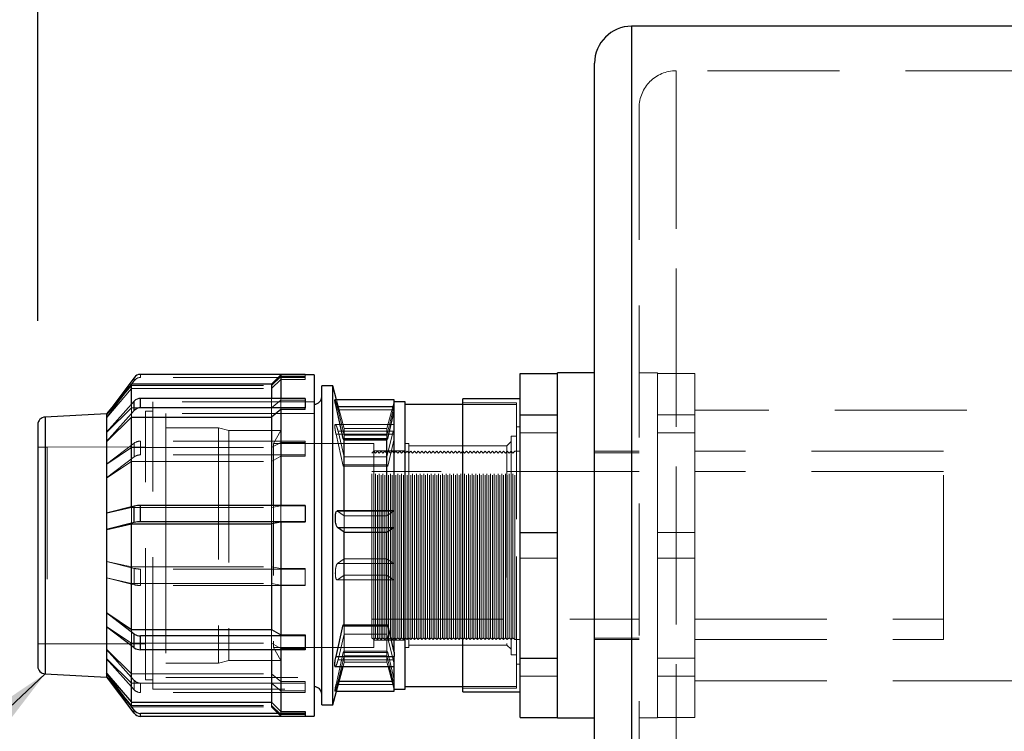
# Model space of a CAD drawing. Units: millimetres. Extents: x 112 to 11648, y 112 to 8204.
# Drawn here: x 5990 to 6255, y 3161 to 3353 of the extents above; entities that cross this region are included whole.
import ezdxf

# ---------------------------------------------------------------- set-up
doc = ezdxf.new("R2010")
doc.units = ezdxf.units.MM
doc.header["$LTSCALE"] = 28
doc.linetypes.add('SLD-Dashed', pattern=[1.905, 1.27, -0.635])
doc.linetypes.add('SLD-Solid', pattern=[0])
doc.layers.add('FORMAT', color=7, linetype='SLD-Solid')
doc.styles.add('SLDTEXTSTYLE0', font='GOTHIC.TTF', dxfattribs={"width": 0.913})
doc.styles.get("Standard").update_dxf_attribs({"font": 'GOTHIC.TTF'})
doc.dimstyles.new('SLDDIMSTYLE0', dxfattribs={"dimtxt": 98, "dimasz": 92.456, "dimexe": 0, "dimexo": 0.0625, "dimgap": 24.5, "dimtad": 1, "dimdec": 0, "dimrnd": 1e-09, "dimzin": 12, "dimdsep": 46, "dimtxsty": 'SLDTEXTSTYLE0', "dimsah": 1, "dimcen": 0.09, "dimadec": 0, "dimazin": 3, "dimtfac": 1, "dimtdec": 0, "dimtofl": 0, "dimtmove": 0, "dimatfit": 3, "dimfxl": 1, "dimfrac": 2, "dimtolj": 1, "dimtzin": 12, "dimarcsym": 0})
doc.dimstyles.new('SLDDIMSTYLE2', dxfattribs={"dimtxt": 0.18, "dimasz": 92.456, "dimexe": 0, "dimexo": 0.0625, "dimgap": 0, "dimtad": 0, "dimtih": 1, "dimtoh": 1, "dimdec": 0, "dimrnd": 1e-09, "dimzin": 0, "dimdsep": 46, "dimtxsty": 'Standard', "dimsah": 1, "dimcen": 0.09, "dimadec": 0, "dimazin": 0, "dimtfac": 92.456, "dimtdec": 0, "dimtofl": 0, "dimtmove": 0, "dimatfit": 3, "dimfxl": 1, "dimfrac": 2, "dimtolj": 1, "dimtzin": 0, "dimarcsym": 0})

# ---------------------------------------------------------------- blocks, each defined once
blk = doc.blocks.new('_D_11')
at = {"layer": 'FORMAT', "color": 7}
for p, q in [((5994.91, 3271.92), (5994.91, 4271.56)), ((8144.91, 3369.31), (8144.91, 4271.56)), ((8144.91, 4243.56), (5994.91, 4243.56))]:
    blk.add_line(p, q, dxfattribs=at)
for points in [[(5994.91, 4243.56), (6087.37, 4229.34), (6087.37, 4257.79)], [(8144.91, 4243.56), (8052.45, 4257.79), (8052.45, 4229.34)]]:
    blk.add_solid(points, dxfattribs=at)
at = {"layer": 'FORMAT', "color": 7, "insert": (6961.15, 4368.74), "char_height": 98, "attachment_point": 1, "style": 'SLDTEXTSTYLE0'}
blk.add_mtext('2150', dxfattribs=at)

msp = doc.modelspace()

# ---------------------------------------------------------------- linework, layer by layer
at = {"color": 7, "linetype": 'SLD-Solid', "lineweight": 25}
for p, q in [((6154.91, 3351.31), (6154.91, 3071.31)), ((6366.06, 3351.31), (6154.91, 3351.31)), ((6144.91, 3081.31), (6144.91, 3341.31)), ((6066.91, 3257.43), (6022.58, 3257.43)), ((6066.91, 3257.43), (6066.91, 3257.31)), ((6124.91, 3257.68), (6134.91, 3257.68)), ((6124.91, 3246.54), (6124.91, 3257.68)), ((6144.91, 3257.81), (6134.91, 3257.81)), ((6134.91, 3246.54), (6134.91, 3257.81)), ((6020.12, 3254.81), (6013.41, 3246.81)), ((6020.91, 3256.55), (6014.87, 3248.55)), ((6057.91, 3254.81), (6020.12, 3254.81)), ((6020.12, 3249.34), (6020.12, 3254.81)), ((6060.41, 3257.31), (6057.91, 3254.81)), ((6057.91, 3254.81), (6057.91, 3250.95)), ((6069.41, 3257.31), (6060.41, 3257.31)), ((6060.41, 3257.31), (6060.41, 3250.95)), ((6069.41, 3257.31), (6069.41, 3165.31)), ((6074.41, 3254.31), (6071.41, 3254.31)), ((6071.41, 3219.23), (6071.41, 3254.31)), ((6075.41, 3250.59), (6074.41, 3254.31)), ((6074.41, 3219.23), (6074.41, 3254.31)), ((6020.91, 3250.22), (6013.41, 3241.88)), ((6020.91, 3247.67), (6020.91, 3250.22)), ((6022.58, 3248.41), (6022.58, 3250.95)), ((6066.91, 3250.95), (6022.58, 3250.95)), ((6066.91, 3250.95), (6066.91, 3248.41)), ((6090.91, 3250.59), (6074.95, 3250.59)), ((6090.91, 3248.75), (6090.91, 3250.59)), ((6093.91, 3250.06), (6090.91, 3250.06)), ((6093.91, 3218.45), (6093.91, 3250.06)), ((6124.91, 3250.81), (6109.41, 3250.81)), ((6109.41, 3218.59), (6109.41, 3250.81)), ((6020.91, 3247.67), (6013.41, 3239.34)), ((6066.91, 3248.41), (6022.58, 3248.41)), ((6060.41, 3247.96), (6057.91, 3245.89)), ((6060.41, 3247.96), (6060.41, 3221.98)), ((6066.91, 3247.96), (6060.41, 3247.96)), ((6066.91, 3247.96), (6066.91, 3248.41)), ((6077.2, 3240.15), (6075.26, 3248.75)), ((6075.26, 3248.75), (6090.91, 3248.75)), ((6089.26, 3240.15), (6090.91, 3247.51)), ((6090.91, 3247.51), (6090.91, 3248.75)), ((6090.91, 3220.61), (6090.91, 3247.51)), ((6109.41, 3249.31), (6093.91, 3249.31)), ((6013.41, 3246.81), (5996.91, 3245.92)), ((5996.91, 3245.92), (5996.91, 3176.7)), ((6013.41, 3246.81), (6013.41, 3241.88)), ((6013.49, 3239.35), (6020.12, 3245.89)), ((6020.12, 3221.73), (6020.12, 3245.89)), ((6020.12, 3245.89), (6057.91, 3245.89)), ((6057.91, 3245.89), (6057.91, 3222.09)), ((6124.91, 3246.54), (6134.91, 3246.54)), ((6124.91, 3214.76), (6124.91, 3246.54)), ((6134.91, 3214.76), (6134.91, 3246.54)), ((6013.41, 3241.88), (6013.41, 3240.61)), ((6013.41, 3240.61), (6013.41, 3239.34)), ((6013.49, 3239.35), (6013.41, 3239.34)), ((6013.41, 3239.34), (6013.41, 3220.06)), ((6077.49, 3239.82), (6077.2, 3240.15)), ((6077.2, 3240.15), (6089.26, 3240.15)), ((6077.49, 3220.61), (6077.49, 3239.82)), ((6077.49, 3239.82), (6088.97, 3239.82)), ((6088.97, 3239.82), (6089.26, 3240.15)), ((6088.97, 3220.61), (6088.97, 3239.82)), ((6020.91, 3221.92), (6013.41, 3220.06)), ((6020.91, 3217.5), (6020.91, 3221.92)), ((6022.58, 3217.66), (6022.58, 3222.09)), ((6066.91, 3222.09), (6022.58, 3222.09)), ((6066.91, 3222.09), (6066.91, 3217.66)), ((6090.91, 3220.61), (6075.56, 3220.61)), ((6090.91, 3216.27), (6090.91, 3220.61)), ((6013.41, 3220.06), (6013.41, 3217.85)), ((6013.41, 3217.85), (6013.41, 3215.64)), ((6066.91, 3217.66), (6022.58, 3217.66)), ((6066.91, 3217.56), (6066.91, 3217.66)), ((6071.41, 3168.31), (6071.41, 3219.23)), ((6074.41, 3168.31), (6074.41, 3219.23)), ((6093.91, 3172.56), (6093.91, 3218.45)), ((6109.41, 3171.81), (6109.41, 3218.59)), ((6020.91, 3217.5), (6013.41, 3215.64)), ((6013.41, 3215.64), (6013.41, 3193.12)), ((6013.49, 3215.64), (6013.41, 3215.64)), ((6013.49, 3215.64), (6020.12, 3217.1)), ((6020.12, 3188.63), (6020.12, 3217.1)), ((6020.12, 3217.1), (6057.91, 3217.1)), ((6060.41, 3217.56), (6057.91, 3217.1)), ((6057.91, 3217.1), (6057.91, 3188.63)), ((6060.41, 3217.56), (6060.41, 3187.22)), ((6066.91, 3217.56), (6060.41, 3217.56)), ((6077.49, 3214.89), (6075.66, 3216.14)), ((6075.66, 3216.14), (6090.79, 3216.14)), ((6088.97, 3214.89), (6090.79, 3216.14)), ((6090.91, 3216.27), (6090.79, 3216.14)), ((6090.91, 3182.57), (6090.91, 3216.27)), ((6077.49, 3189.93), (6077.49, 3214.89)), ((6077.49, 3214.89), (6088.97, 3214.89)), ((6088.97, 3189.93), (6088.97, 3214.89)), ((6124.91, 3214.76), (6134.91, 3214.76)), ((6124.91, 3180.96), (6124.91, 3214.76)), ((6134.91, 3180.96), (6134.91, 3214.76)), ((6020.91, 3187.41), (6013.41, 3193.12)), ((6013.41, 3193.12), (6013.49, 3193.11)), ((6013.41, 3193.12), (6013.41, 3191.26)), ((6013.41, 3191.26), (6013.41, 3189.4)), ((6013.49, 3193.11), (6020.12, 3188.63)), ((6013.41, 3189.4), (6013.41, 3176.83)), ((6020.91, 3183.7), (6013.41, 3189.4)), ((6020.12, 3188.63), (6057.91, 3188.63)), ((6057.91, 3188.63), (6060.41, 3187.22)), ((6075.26, 3181.33), (6077.2, 3189.93)), ((6077.2, 3189.93), (6089.26, 3189.93)), ((6090.91, 3182.57), (6089.26, 3189.93)), ((6020.91, 3183.7), (6020.91, 3187.41)), ((6022.58, 3183.19), (6022.58, 3186.91)), ((6066.91, 3186.91), (6022.58, 3186.91)), ((6060.41, 3187.22), (6066.91, 3187.22)), ((6066.91, 3187.22), (6066.91, 3186.91)), ((6066.91, 3186.91), (6066.91, 3183.19)), ((6020.12, 3169.03), (6020.12, 3184.3)), ((6066.91, 3183.19), (6022.58, 3183.19)), ((6057.91, 3183.19), (6057.91, 3169.03)), ((6060.41, 3183.19), (6060.41, 3166.56)), ((6075.26, 3181.33), (6090.91, 3181.33)), ((6090.91, 3182.57), (6090.91, 3181.33)), ((6090.91, 3178.66), (6090.91, 3181.33)), ((6124.91, 3180.96), (6134.91, 3180.96)), ((6124.91, 3164.94), (6124.91, 3180.96)), ((6134.91, 3164.94), (6134.91, 3180.96)), ((6074.41, 3168.31), (6077.18, 3178.66)), ((6074.95, 3178.66), (6090.91, 3178.66)), ((6089.27, 3178.66), (6090.91, 3172.56)), ((6090.91, 3172.56), (6090.91, 3178.66)), ((5996.91, 3176.7), (6013.41, 3175.81)), ((6020.91, 3166.9), (6013.41, 3176.83)), ((6013.41, 3176.83), (6013.49, 3176.81)), ((6013.41, 3176.83), (6013.41, 3176.42)), ((6013.41, 3176.42), (6013.41, 3176)), ((6013.41, 3176), (6013.41, 3175.81)), ((6020.91, 3166.07), (6013.41, 3176)), ((6013.41, 3175.81), (6014.87, 3174.07)), ((6013.49, 3176.81), (6020.12, 3169.03)), ((6076.12, 3174.69), (6090.34, 3174.69)), ((6090.91, 3172.56), (6093.91, 3172.56)), ((6090.91, 3172.03), (6090.91, 3172.56)), ((6093.91, 3173.31), (6109.41, 3173.31)), ((6075.41, 3172.03), (6090.91, 3172.03)), ((6109.41, 3171.81), (6124.91, 3171.81)), ((6020.12, 3169.03), (6057.91, 3169.03)), ((6057.91, 3169.03), (6060.41, 3166.56)), ((6071.41, 3168.31), (6074.41, 3168.31)), ((6020.91, 3166.07), (6020.91, 3166.9)), ((6066.91, 3166.02), (6022.58, 3166.02)), ((6022.58, 3165.19), (6022.58, 3166.02)), ((6066.91, 3165.19), (6022.58, 3165.19)), ((6060.41, 3166.56), (6066.91, 3166.56)), ((6066.91, 3166.56), (6066.91, 3166.02)), ((6066.91, 3166.02), (6066.91, 3165.19)), ((6066.91, 3165.31), (6069.41, 3165.31)), ((6124.91, 3164.94), (6134.91, 3164.94)), ((6134.91, 3164.81), (6134.91, 3164.94)), ((6134.91, 3164.81), (6144.91, 3164.81))]:
    msp.add_line(p, q, dxfattribs=at)
at = {"color": 7, "linetype": 'SLD-Dashed', "lineweight": 18}
for p, q in [((6154.91, 3071.31), (6154.91, 3351.31)), ((6166.91, 3083.31), (6166.91, 3339.31)), ((6370.93, 3339.31), (6166.91, 3339.31)), ((6166.91, 3339.31), (6166.91, 3083.31)), ((6156.91, 3329.31), (6156.91, 3093.31)), ((6022.58, 3256.6), (6022.58, 3257.43)), ((6161.91, 3257.81), (6156.91, 3257.81)), ((6161.91, 3246.54), (6161.91, 3257.81)), ((6171.91, 3257.68), (6161.91, 3257.68)), ((6171.91, 3257.68), (6171.91, 3246.54)), ((6020.91, 3255.72), (6013.41, 3245.79)), ((6020.91, 3256.55), (6020.91, 3255.72)), ((6066.91, 3256.6), (6022.58, 3256.6)), ((6060.41, 3256.88), (6057.91, 3254.42)), ((6057.91, 3253.59), (6060.41, 3256.05)), ((6066.91, 3256.88), (6060.41, 3256.88)), ((6060.41, 3256.05), (6066.91, 3256.05)), ((6066.91, 3257.31), (6066.91, 3256.88)), ((6066.91, 3256.05), (6066.91, 3256.88)), ((6013.49, 3246.64), (6020.12, 3254.42)), ((6013.49, 3245.81), (6020.12, 3253.59)), ((6020.12, 3254.42), (6057.91, 3254.42)), ((6020.12, 3253.59), (6057.91, 3253.59)), ((6025.91, 3172.56), (6025.91, 3250.06)), ((6069.41, 3250.06), (6025.91, 3250.06)), ((6057.91, 3250.95), (6057.91, 3248.43)), ((6057.91, 3248.43), (6060.41, 3250.5)), ((6060.41, 3250.95), (6060.41, 3250.5)), ((6060.41, 3247.96), (6060.41, 3250.5)), ((6060.41, 3250.5), (6066.91, 3250.5)), ((6077.49, 3242.81), (6075.41, 3250.59)), ((6090.91, 3250.06), (6088.97, 3242.81)), ((6123.91, 3249.81), (6109.41, 3249.81)), ((6123.91, 3218.4), (6123.91, 3249.81)), ((6014.87, 3248.55), (6013.41, 3246.62)), ((6013.49, 3241.89), (6020.12, 3248.43)), ((6020.12, 3248.43), (6020.12, 3249.34)), ((6020.12, 3248.43), (6057.91, 3248.43)), ((6020.12, 3248.43), (6020.12, 3245.89)), ((6023.91, 3175.06), (6023.91, 3247.56)), ((6025.91, 3247.56), (6023.91, 3247.56)), ((6029.41, 3246.91), (6029.41, 3217.87)), ((6069.41, 3246.91), (6029.41, 3246.91)), ((6057.91, 3245.89), (6057.91, 3248.43)), ((6075.82, 3247.92), (6077.49, 3241.02)), ((6075.82, 3247.92), (6090.64, 3247.92)), ((6090.64, 3247.92), (6088.97, 3241.02)), ((6123.91, 3249.31), (6109.41, 3249.31)), ((6671.91, 3247.82), (6171.91, 3247.82)), ((6013.49, 3246.64), (6013.41, 3246.62)), ((6013.41, 3245.79), (6013.49, 3245.81)), ((6161.91, 3214.76), (6161.91, 3246.54)), ((6171.91, 3246.54), (6161.91, 3246.54)), ((6171.91, 3246.54), (6171.91, 3214.76)), ((6013.41, 3240.61), (6013.49, 3241.89)), ((6013.41, 3241.88), (6013.49, 3241.89)), ((6043.61, 3243.06), (6029.41, 3243.06)), ((6043.61, 3243.06), (6043.61, 3179.56)), ((6046.41, 3242.31), (6043.61, 3243.06)), ((6046.41, 3242.31), (6046.41, 3180.31)), ((6060.43, 3242.31), (6046.41, 3242.31)), ((6060.43, 3242.31), (6058.41, 3238.81)), ((6060.43, 3242.31), (6060.43, 3180.31)), ((6090.91, 3243.96), (6074.95, 3243.96)), ((6077.49, 3235.22), (6075.82, 3242.12)), ((6075.82, 3242.12), (6090.64, 3242.12)), ((6077.49, 3241.02), (6077.49, 3242.81)), ((6088.97, 3242.81), (6077.49, 3242.81)), ((6088.97, 3241.02), (6088.97, 3242.81)), ((6088.97, 3235.22), (6090.64, 3242.12)), ((6124.91, 3243.31), (6123.91, 3243.31)), ((6124.91, 3241.66), (6134.91, 3241.66)), ((6171.91, 3241.66), (6161.91, 3241.66)), ((6013.49, 3239.35), (6013.41, 3240.61)), ((6020.91, 3238.92), (6013.41, 3233.21)), ((6020.91, 3238.92), (6020.91, 3235.21)), ((6066.91, 3239.43), (6022.58, 3239.43)), ((6022.58, 3239.43), (6022.58, 3235.71)), ((6060.41, 3239.11), (6057.91, 3237.7)), ((6066.91, 3239.11), (6060.41, 3239.11)), ((6066.91, 3239.11), (6066.91, 3239.43)), ((6066.91, 3235.4), (6066.91, 3239.11)), ((6075.26, 3241.29), (6077.2, 3232.69)), ((6075.26, 3241.29), (6090.91, 3241.29)), ((6077.49, 3241.02), (6077.49, 3239.82)), ((6077.49, 3241.02), (6088.97, 3241.02)), ((6088.97, 3241.02), (6088.97, 3239.82)), ((6090.91, 3240.05), (6089.26, 3232.69)), ((6122.41, 3239.31), (6121.29, 3238.19)), ((6122.41, 3240.81), (6122.41, 3216.74)), ((6123.91, 3240.81), (6122.41, 3240.81)), ((5997.41, 3237.81), (5994.91, 3237.81)), ((6023.91, 3237.86), (5997.41, 3237.81)), ((5997.41, 3237.78), (5997.41, 3184.84)), ((6013.49, 3233.22), (6020.12, 3237.7)), ((6020.12, 3237.7), (6057.91, 3237.7)), ((6058.41, 3238.81), (6058.41, 3183.81)), ((6085.41, 3238.81), (6058.41, 3238.81)), ((6085.41, 3236.71), (6084.91, 3236.21)), ((6084.91, 3195.06), (6084.91, 3236.21)), ((6085.41, 3238.81), (6085.41, 3216.38)), ((6093.91, 3236.81), (6085.41, 3236.81)), ((6085.91, 3236.21), (6085.41, 3236.71)), ((6086.41, 3236.71), (6085.91, 3236.21)), ((6085.91, 3195.06), (6085.91, 3236.21)), ((6086.41, 3194.73), (6086.41, 3236.71)), ((6086.91, 3236.21), (6086.41, 3236.71)), ((6087.41, 3236.71), (6086.91, 3236.21)), ((6086.91, 3195.06), (6086.91, 3236.21)), ((6087.41, 3194.73), (6087.41, 3236.71)), ((6087.91, 3236.21), (6087.41, 3236.71)), ((6088.41, 3236.71), (6087.91, 3236.21)), ((6087.91, 3195.06), (6087.91, 3236.21)), ((6088.41, 3194.73), (6088.41, 3236.71)), ((6088.91, 3236.21), (6088.41, 3236.71)), ((6089.41, 3236.71), (6088.91, 3236.21)), ((6088.91, 3195.06), (6088.91, 3236.21)), ((6089.41, 3194.73), (6089.41, 3236.71)), ((6089.91, 3236.21), (6089.41, 3236.71)), ((6090.41, 3236.71), (6089.91, 3236.21)), ((6089.91, 3195.06), (6089.91, 3236.21)), ((6090.41, 3194.73), (6090.41, 3236.71)), ((6090.91, 3236.21), (6090.41, 3236.71)), ((6091.41, 3236.71), (6090.91, 3236.21)), ((6091.41, 3194.73), (6091.41, 3236.71)), ((6091.91, 3236.21), (6091.41, 3236.71)), ((6092.41, 3236.71), (6091.91, 3236.21)), ((6091.91, 3195.06), (6091.91, 3236.21)), ((6092.41, 3194.73), (6092.41, 3236.71)), ((6092.91, 3236.21), (6092.41, 3236.71)), ((6093.41, 3236.71), (6092.91, 3236.21)), ((6092.91, 3195.06), (6092.91, 3236.21)), ((6093.41, 3194.73), (6093.41, 3236.71)), ((6093.91, 3236.21), (6093.41, 3236.71)), ((6094.91, 3238.81), (6093.91, 3238.81)), ((6094.41, 3236.71), (6093.91, 3236.21)), ((6094.41, 3194.73), (6094.41, 3236.71)), ((6094.91, 3236.21), (6094.41, 3236.71)), ((6094.91, 3238.81), (6094.91, 3216.38)), ((6121.29, 3238.19), (6094.91, 3238.19)), ((6095.41, 3236.71), (6094.91, 3236.21)), ((6095.41, 3194.73), (6095.41, 3236.71)), ((6095.91, 3236.21), (6095.41, 3236.71)), ((6096.41, 3236.71), (6095.91, 3236.21)), ((6095.91, 3195.06), (6095.91, 3236.21)), ((6096.41, 3194.73), (6096.41, 3236.71)), ((6096.91, 3236.21), (6096.41, 3236.71)), ((6097.41, 3236.71), (6096.91, 3236.21)), ((6096.91, 3195.06), (6096.91, 3236.21)), ((6097.41, 3194.73), (6097.41, 3236.71)), ((6097.91, 3236.21), (6097.41, 3236.71)), ((6098.41, 3236.71), (6097.91, 3236.21)), ((6097.91, 3195.06), (6097.91, 3236.21)), ((6098.41, 3194.73), (6098.41, 3236.71)), ((6098.91, 3236.21), (6098.41, 3236.71)), ((6099.41, 3236.71), (6098.91, 3236.21)), ((6098.91, 3195.06), (6098.91, 3236.21)), ((6099.41, 3194.73), (6099.41, 3236.71)), ((6099.91, 3236.21), (6099.41, 3236.71)), ((6100.41, 3236.71), (6099.91, 3236.21)), ((6099.91, 3195.06), (6099.91, 3236.21)), ((6100.41, 3194.73), (6100.41, 3236.71)), ((6100.91, 3236.21), (6100.41, 3236.71)), ((6101.41, 3236.71), (6100.91, 3236.21)), ((6100.91, 3195.06), (6100.91, 3236.21)), ((6101.41, 3194.73), (6101.41, 3236.71)), ((6101.91, 3236.21), (6101.41, 3236.71)), ((6102.41, 3236.71), (6101.91, 3236.21)), ((6101.91, 3195.06), (6101.91, 3236.21)), ((6102.41, 3194.73), (6102.41, 3236.71)), ((6102.91, 3236.21), (6102.41, 3236.71)), ((6103.41, 3236.71), (6102.91, 3236.21)), ((6102.91, 3195.06), (6102.91, 3236.21)), ((6103.41, 3194.73), (6103.41, 3236.71)), ((6103.91, 3236.21), (6103.41, 3236.71)), ((6104.41, 3236.71), (6103.91, 3236.21)), ((6103.91, 3195.06), (6103.91, 3236.21)), ((6104.41, 3194.73), (6104.41, 3236.71)), ((6104.91, 3236.21), (6104.41, 3236.71)), ((6105.41, 3236.71), (6104.91, 3236.21)), ((6104.91, 3195.06), (6104.91, 3236.21)), ((6105.41, 3194.73), (6105.41, 3236.71)), ((6105.91, 3236.21), (6105.41, 3236.71)), ((6106.41, 3236.71), (6105.91, 3236.21)), ((6105.91, 3195.06), (6105.91, 3236.21)), ((6106.41, 3194.73), (6106.41, 3236.71)), ((6106.91, 3236.21), (6106.41, 3236.71)), ((6107.41, 3236.71), (6106.91, 3236.21)), ((6106.91, 3195.06), (6106.91, 3236.21)), ((6107.41, 3194.73), (6107.41, 3236.71)), ((6107.91, 3236.21), (6107.41, 3236.71)), ((6108.41, 3236.71), (6107.91, 3236.21)), ((6107.91, 3195.06), (6107.91, 3236.21)), ((6108.41, 3194.73), (6108.41, 3236.71)), ((6108.91, 3236.21), (6108.41, 3236.71)), ((6109.41, 3236.71), (6108.91, 3236.21)), ((6108.91, 3195.06), (6108.91, 3236.21)), ((6109.91, 3236.21), (6109.41, 3236.71)), ((6110.41, 3236.71), (6109.91, 3236.21)), ((6109.91, 3195.06), (6109.91, 3236.21)), ((6110.41, 3194.73), (6110.41, 3236.71)), ((6110.91, 3236.21), (6110.41, 3236.71)), ((6111.41, 3236.71), (6110.91, 3236.21)), ((6110.91, 3195.06), (6110.91, 3236.21)), ((6111.41, 3194.73), (6111.41, 3236.71)), ((6111.91, 3236.21), (6111.41, 3236.71)), ((6112.41, 3236.71), (6111.91, 3236.21)), ((6111.91, 3195.06), (6111.91, 3236.21)), ((6112.41, 3194.73), (6112.41, 3236.71)), ((6112.91, 3236.21), (6112.41, 3236.71)), ((6113.41, 3236.71), (6112.91, 3236.21)), ((6112.91, 3195.06), (6112.91, 3236.21)), ((6113.41, 3194.73), (6113.41, 3236.71)), ((6113.91, 3236.21), (6113.41, 3236.71)), ((6114.41, 3236.71), (6113.91, 3236.21)), ((6113.91, 3195.06), (6113.91, 3236.21)), ((6114.41, 3194.73), (6114.41, 3236.71)), ((6114.91, 3236.21), (6114.41, 3236.71)), ((6115.41, 3236.71), (6114.91, 3236.21)), ((6114.91, 3195.06), (6114.91, 3236.21)), ((6115.41, 3194.73), (6115.41, 3236.71)), ((6115.91, 3236.21), (6115.41, 3236.71)), ((6116.41, 3236.71), (6115.91, 3236.21)), ((6115.91, 3195.06), (6115.91, 3236.21)), ((6116.41, 3194.73), (6116.41, 3236.71)), ((6116.91, 3236.21), (6116.41, 3236.71)), ((6117.41, 3236.71), (6116.91, 3236.21)), ((6116.91, 3195.06), (6116.91, 3236.21)), ((6117.41, 3194.73), (6117.41, 3236.71)), ((6117.91, 3236.21), (6117.41, 3236.71)), ((6118.41, 3236.71), (6117.91, 3236.21)), ((6117.91, 3195.06), (6117.91, 3236.21)), ((6118.41, 3194.73), (6118.41, 3236.71)), ((6118.91, 3236.21), (6118.41, 3236.71)), ((6119.41, 3236.71), (6118.91, 3236.21)), ((6118.91, 3195.06), (6118.91, 3236.21)), ((6119.41, 3194.73), (6119.41, 3236.71)), ((6119.91, 3236.21), (6119.41, 3236.71)), ((6120.41, 3236.71), (6119.91, 3236.21)), ((6119.91, 3195.06), (6119.91, 3236.21)), ((6120.41, 3194.73), (6120.41, 3236.71)), ((6120.91, 3236.21), (6120.41, 3236.71)), ((6121.41, 3236.71), (6120.91, 3236.21)), ((6120.91, 3195.06), (6120.91, 3236.21)), ((6121.29, 3238.19), (6121.29, 3184.43)), ((6121.41, 3194.73), (6121.41, 3236.71)), ((6121.91, 3236.21), (6121.41, 3236.71)), ((6122.41, 3236.71), (6121.91, 3236.21)), ((6121.91, 3195.06), (6121.91, 3236.21)), ((6122.91, 3236.21), (6122.41, 3236.71)), ((6123.41, 3236.71), (6122.91, 3236.21)), ((6122.91, 3195.06), (6122.91, 3236.21)), ((6123.41, 3194.73), (6123.41, 3236.71)), ((6124.91, 3236.71), (6123.41, 3236.71)), ((6156.91, 3236.71), (6144.91, 3236.71)), ((6156.91, 3236.31), (6144.91, 3236.31)), ((6238.91, 3236.71), (6171.91, 3236.71)), ((6238.91, 3194.73), (6238.91, 3236.71)), ((6020.91, 3235.21), (6013.41, 3229.5)), ((6013.49, 3229.51), (6020.12, 3233.98)), ((6020.12, 3233.98), (6057.91, 3233.98)), ((6066.91, 3235.71), (6022.58, 3235.71)), ((6057.91, 3233.98), (6060.41, 3235.4)), ((6060.41, 3235.4), (6066.91, 3235.4)), ((6088.97, 3235.22), (6077.49, 3235.22)), ((6013.49, 3233.22), (6013.41, 3233.21)), ((6077.2, 3232.69), (6077.49, 3233.03)), ((6077.2, 3232.69), (6089.26, 3232.69)), ((6077.49, 3233.03), (6088.97, 3233.03)), ((6156.91, 3231.21), (6084.91, 3231.21)), ((6089.26, 3232.69), (6088.97, 3233.03)), ((6238.91, 3231.21), (6171.91, 3231.21)), ((6013.41, 3229.5), (6013.49, 3229.51)), ((6013.49, 3220.06), (6020.12, 3221.52)), ((6020.12, 3221.52), (6020.12, 3221.73)), ((6020.12, 3221.52), (6057.91, 3221.52)), ((6020.12, 3221.52), (6020.12, 3217.1)), ((6057.91, 3222.09), (6057.91, 3221.52)), ((6057.91, 3221.52), (6060.41, 3221.98)), ((6057.91, 3217.1), (6057.91, 3221.52)), ((6060.41, 3217.56), (6060.41, 3221.98)), ((6060.41, 3221.98), (6066.91, 3221.98)), ((6075.66, 3220.57), (6077.49, 3219.31)), ((6075.66, 3220.57), (6090.79, 3220.57)), ((6077.49, 3219.31), (6077.49, 3220.61)), ((6088.97, 3219.31), (6088.97, 3220.61)), ((6090.79, 3220.57), (6088.97, 3219.31)), ((6090.91, 3220.61), (6090.79, 3220.57)), ((6013.41, 3217.85), (6013.49, 3220.06)), ((6013.41, 3220.06), (6013.49, 3220.06)), ((6013.49, 3215.64), (6013.41, 3217.85)), ((6029.41, 3217.87), (6029.41, 3175.71)), ((6077.49, 3219.31), (6077.49, 3214.89)), ((6077.49, 3219.31), (6088.97, 3219.31)), ((6088.97, 3219.31), (6088.97, 3214.89)), ((6123.91, 3172.81), (6123.91, 3218.4)), ((6085.41, 3216.38), (6085.41, 3183.81)), ((6094.91, 3216.38), (6094.91, 3183.81)), ((6122.41, 3216.74), (6122.41, 3181.81)), ((6161.91, 3180.96), (6161.91, 3214.76)), ((6171.91, 3214.76), (6161.91, 3214.76)), ((6171.91, 3214.76), (6171.91, 3180.96)), ((6077.49, 3207.73), (6075.66, 3206.47)), ((6077.49, 3207.73), (6088.97, 3207.73)), ((6088.97, 3207.73), (6090.79, 3206.47)), ((6124.91, 3207.85), (6134.91, 3207.85)), ((6171.91, 3207.85), (6161.91, 3207.85)), ((6013.49, 3206.98), (6013.41, 3206.98)), ((6020.91, 3205.12), (6013.41, 3206.98)), ((6013.49, 3206.98), (6020.12, 3205.52)), ((6020.12, 3205.52), (6057.91, 3205.52)), ((6020.91, 3205.12), (6020.91, 3200.7)), ((6022.58, 3204.95), (6022.58, 3200.53)), ((6066.91, 3204.95), (6022.58, 3204.95)), ((6060.41, 3205.06), (6057.91, 3205.52)), ((6066.91, 3205.06), (6060.41, 3205.06)), ((6066.91, 3200.63), (6066.91, 3205.06)), ((6075.66, 3206.47), (6090.79, 3206.47)), ((6013.41, 3202.56), (6013.49, 3202.55)), ((6020.91, 3200.7), (6013.41, 3202.56)), ((6013.49, 3202.55), (6020.12, 3201.09)), ((6075.56, 3202.01), (6090.91, 3202.01)), ((6075.66, 3202.05), (6077.49, 3203.31)), ((6075.66, 3202.05), (6090.79, 3202.05)), ((6077.49, 3203.31), (6088.97, 3203.31)), ((6090.79, 3202.05), (6088.97, 3203.31)), ((6020.12, 3201.09), (6057.91, 3201.09)), ((6066.91, 3200.53), (6022.58, 3200.53)), ((6057.91, 3201.09), (6060.41, 3200.63)), ((6060.41, 3200.63), (6066.91, 3200.63)), ((6066.91, 3200.63), (6066.91, 3200.53)), ((6084.91, 3186.41), (6084.91, 3195.06)), ((6085.91, 3186.41), (6085.91, 3195.06)), ((6086.41, 3185.91), (6086.41, 3194.73)), ((6086.91, 3186.41), (6086.91, 3195.06)), ((6087.41, 3185.91), (6087.41, 3194.73)), ((6087.91, 3186.41), (6087.91, 3195.06)), ((6088.41, 3185.91), (6088.41, 3194.73)), ((6088.91, 3186.41), (6088.91, 3195.06)), ((6089.41, 3185.91), (6089.41, 3194.73)), ((6089.91, 3186.41), (6089.91, 3195.06)), ((6090.41, 3185.91), (6090.41, 3194.73)), ((6091.41, 3185.91), (6091.41, 3194.73)), ((6091.91, 3186.41), (6091.91, 3195.06)), ((6092.41, 3185.91), (6092.41, 3194.73)), ((6092.91, 3186.41), (6092.91, 3195.06)), ((6093.41, 3185.91), (6093.41, 3194.73)), ((6094.41, 3185.91), (6094.41, 3194.73)), ((6095.41, 3185.91), (6095.41, 3194.73)), ((6095.91, 3186.41), (6095.91, 3195.06)), ((6096.41, 3185.91), (6096.41, 3194.73)), ((6096.91, 3186.41), (6096.91, 3195.06)), ((6097.41, 3185.91), (6097.41, 3194.73)), ((6097.91, 3186.41), (6097.91, 3195.06)), ((6098.41, 3185.91), (6098.41, 3194.73)), ((6098.91, 3186.41), (6098.91, 3195.06)), ((6099.41, 3185.91), (6099.41, 3194.73)), ((6099.91, 3186.41), (6099.91, 3195.06)), ((6100.41, 3185.91), (6100.41, 3194.73)), ((6100.91, 3186.41), (6100.91, 3195.06)), ((6101.41, 3185.91), (6101.41, 3194.73)), ((6101.91, 3186.41), (6101.91, 3195.06)), ((6102.41, 3185.91), (6102.41, 3194.73)), ((6102.91, 3186.41), (6102.91, 3195.06)), ((6103.41, 3185.91), (6103.41, 3194.73)), ((6103.91, 3186.41), (6103.91, 3195.06)), ((6104.41, 3185.91), (6104.41, 3194.73)), ((6104.91, 3186.41), (6104.91, 3195.06)), ((6105.41, 3185.91), (6105.41, 3194.73)), ((6105.91, 3186.41), (6105.91, 3195.06)), ((6106.41, 3185.91), (6106.41, 3194.73)), ((6106.91, 3186.41), (6106.91, 3195.06)), ((6107.41, 3185.91), (6107.41, 3194.73)), ((6107.91, 3186.41), (6107.91, 3195.06)), ((6108.41, 3185.91), (6108.41, 3194.73)), ((6108.91, 3186.41), (6108.91, 3195.06)), ((6109.91, 3186.41), (6109.91, 3195.06)), ((6110.41, 3185.91), (6110.41, 3194.73)), ((6110.91, 3186.41), (6110.91, 3195.06)), ((6111.41, 3185.91), (6111.41, 3194.73)), ((6111.91, 3186.41), (6111.91, 3195.06)), ((6112.41, 3185.91), (6112.41, 3194.73)), ((6112.91, 3186.41), (6112.91, 3195.06)), ((6113.41, 3185.91), (6113.41, 3194.73)), ((6113.91, 3186.41), (6113.91, 3195.06)), ((6114.41, 3185.91), (6114.41, 3194.73)), ((6114.91, 3186.41), (6114.91, 3195.06)), ((6115.41, 3185.91), (6115.41, 3194.73)), ((6115.91, 3186.41), (6115.91, 3195.06)), ((6116.41, 3185.91), (6116.41, 3194.73)), ((6116.91, 3186.41), (6116.91, 3195.06)), ((6117.41, 3185.91), (6117.41, 3194.73)), ((6117.91, 3186.41), (6117.91, 3195.06)), ((6118.41, 3185.91), (6118.41, 3194.73)), ((6118.91, 3186.41), (6118.91, 3195.06)), ((6119.41, 3185.91), (6119.41, 3194.73)), ((6119.91, 3186.41), (6119.91, 3195.06)), ((6120.41, 3185.91), (6120.41, 3194.73)), ((6120.91, 3186.41), (6120.91, 3195.06)), ((6121.41, 3185.91), (6121.41, 3194.73)), ((6121.91, 3186.41), (6121.91, 3195.06)), ((6122.91, 3186.41), (6122.91, 3195.06)), ((6123.41, 3185.91), (6123.41, 3194.73)), ((6238.91, 3185.91), (6238.91, 3194.73)), ((6013.41, 3191.26), (6013.49, 3193.11)), ((6013.49, 3189.39), (6013.41, 3191.26)), ((6084.91, 3191.41), (6156.91, 3191.41)), ((6171.91, 3191.41), (6238.91, 3191.41)), ((6013.49, 3189.39), (6013.41, 3189.4)), ((6013.49, 3189.39), (6020.12, 3184.92)), ((6020.12, 3188.63), (6020.12, 3184.92)), ((6057.91, 3184.92), (6057.91, 3188.63)), ((6077.2, 3189.93), (6077.49, 3189.59)), ((6077.49, 3189.59), (6077.49, 3189.93)), ((6077.49, 3189.59), (6077.49, 3187.4)), ((6077.49, 3189.59), (6088.97, 3189.59)), ((6089.26, 3189.93), (6088.97, 3189.59)), ((6088.97, 3189.59), (6088.97, 3189.93)), ((6088.97, 3189.59), (6088.97, 3187.4)), ((6060.41, 3183.51), (6060.41, 3187.22)), ((6077.49, 3187.4), (6075.82, 3180.5)), ((6077.49, 3179.81), (6077.49, 3187.4)), ((6077.49, 3187.4), (6088.97, 3187.4)), ((6084.91, 3186.41), (6085.41, 3185.91)), ((6085.41, 3185.91), (6085.91, 3186.41)), ((6085.41, 3185.81), (6093.91, 3185.81)), ((6085.91, 3186.41), (6086.41, 3185.91)), ((6086.41, 3185.91), (6086.91, 3186.41)), ((6086.91, 3186.41), (6087.41, 3185.91)), ((6087.41, 3185.91), (6087.91, 3186.41)), ((6087.91, 3186.41), (6088.41, 3185.91)), ((6088.41, 3185.91), (6088.91, 3186.41)), ((6088.91, 3186.41), (6089.41, 3185.91)), ((6088.97, 3179.81), (6088.97, 3187.4)), ((6088.97, 3187.4), (6090.64, 3180.5)), ((6089.41, 3185.91), (6089.91, 3186.41)), ((6089.91, 3186.41), (6090.41, 3185.91)), ((6090.41, 3185.91), (6090.91, 3186.41)), ((6090.91, 3186.41), (6091.41, 3185.91)), ((6091.41, 3185.91), (6091.91, 3186.41)), ((6091.91, 3186.41), (6092.41, 3185.91)), ((6092.41, 3185.91), (6092.91, 3186.41)), ((6092.91, 3186.41), (6093.41, 3185.91)), ((6093.41, 3185.91), (6093.91, 3186.41)), ((6093.91, 3186.41), (6094.41, 3185.91)), ((6094.41, 3185.91), (6094.91, 3186.41)), ((6094.91, 3186.41), (6095.41, 3185.91)), ((6095.41, 3185.91), (6095.91, 3186.41)), ((6095.91, 3186.41), (6096.41, 3185.91)), ((6096.41, 3185.91), (6096.91, 3186.41)), ((6096.91, 3186.41), (6097.41, 3185.91)), ((6097.41, 3185.91), (6097.91, 3186.41)), ((6097.91, 3186.41), (6098.41, 3185.91)), ((6098.41, 3185.91), (6098.91, 3186.41)), ((6098.91, 3186.41), (6099.41, 3185.91)), ((6099.41, 3185.91), (6099.91, 3186.41)), ((6099.91, 3186.41), (6100.41, 3185.91)), ((6100.41, 3185.91), (6100.91, 3186.41)), ((6100.91, 3186.41), (6101.41, 3185.91)), ((6101.41, 3185.91), (6101.91, 3186.41)), ((6101.91, 3186.41), (6102.41, 3185.91)), ((6102.41, 3185.91), (6102.91, 3186.41)), ((6102.91, 3186.41), (6103.41, 3185.91)), ((6103.41, 3185.91), (6103.91, 3186.41)), ((6103.91, 3186.41), (6104.41, 3185.91)), ((6104.41, 3185.91), (6104.91, 3186.41)), ((6104.91, 3186.41), (6105.41, 3185.91)), ((6105.41, 3185.91), (6105.91, 3186.41)), ((6105.91, 3186.41), (6106.41, 3185.91)), ((6106.41, 3185.91), (6106.91, 3186.41)), ((6106.91, 3186.41), (6107.41, 3185.91)), ((6107.41, 3185.91), (6107.91, 3186.41)), ((6107.91, 3186.41), (6108.41, 3185.91)), ((6108.41, 3185.91), (6108.91, 3186.41)), ((6108.91, 3186.41), (6109.41, 3185.91)), ((6109.41, 3185.91), (6109.91, 3186.41)), ((6109.91, 3186.41), (6110.41, 3185.91)), ((6110.41, 3185.91), (6110.91, 3186.41)), ((6110.91, 3186.41), (6111.41, 3185.91)), ((6111.41, 3185.91), (6111.91, 3186.41)), ((6111.91, 3186.41), (6112.41, 3185.91)), ((6112.41, 3185.91), (6112.91, 3186.41)), ((6112.91, 3186.41), (6113.41, 3185.91)), ((6113.41, 3185.91), (6113.91, 3186.41)), ((6113.91, 3186.41), (6114.41, 3185.91)), ((6114.41, 3185.91), (6114.91, 3186.41)), ((6114.91, 3186.41), (6115.41, 3185.91)), ((6115.41, 3185.91), (6115.91, 3186.41)), ((6115.91, 3186.41), (6116.41, 3185.91)), ((6116.41, 3185.91), (6116.91, 3186.41)), ((6116.91, 3186.41), (6117.41, 3185.91)), ((6117.41, 3185.91), (6117.91, 3186.41)), ((6117.91, 3186.41), (6118.41, 3185.91)), ((6118.41, 3185.91), (6118.91, 3186.41)), ((6118.91, 3186.41), (6119.41, 3185.91)), ((6119.41, 3185.91), (6119.91, 3186.41)), ((6119.91, 3186.41), (6120.41, 3185.91)), ((6120.41, 3185.91), (6120.91, 3186.41)), ((6120.91, 3186.41), (6121.41, 3185.91)), ((6121.41, 3185.91), (6121.91, 3186.41)), ((6121.91, 3186.41), (6122.41, 3185.91)), ((6122.41, 3185.91), (6122.91, 3186.41)), ((6122.91, 3186.41), (6123.41, 3185.91)), ((6123.41, 3185.91), (6124.91, 3185.91)), ((6144.91, 3186.31), (6156.91, 3186.31)), ((6144.91, 3185.91), (6156.91, 3185.91)), ((6171.91, 3185.91), (6238.91, 3185.91)), ((5994.91, 3184.81), (5997.41, 3184.81)), ((5997.41, 3184.81), (6023.91, 3184.76)), ((6013.49, 3183.27), (6013.41, 3183.28)), ((6020.91, 3174.94), (6013.41, 3183.28)), ((6013.49, 3183.27), (6020.12, 3176.73)), ((6020.12, 3184.3), (6020.12, 3184.92)), ((6020.12, 3184.92), (6057.91, 3184.92)), ((6057.91, 3184.92), (6057.91, 3183.19)), ((6060.41, 3183.51), (6057.91, 3184.92)), ((6058.41, 3183.81), (6060.43, 3180.31)), ((6058.41, 3183.81), (6085.41, 3183.81)), ((6060.41, 3183.51), (6060.41, 3183.19)), ((6066.91, 3183.51), (6060.41, 3183.51)), ((6093.91, 3183.81), (6094.91, 3183.81)), ((6094.91, 3184.43), (6121.29, 3184.43)), ((6121.29, 3184.43), (6122.41, 3183.31)), ((6020.91, 3172.4), (6013.41, 3180.74)), ((6013.41, 3180.74), (6013.49, 3180.72)), ((6013.49, 3180.72), (6020.12, 3174.19)), ((6077.2, 3182.46), (6075.26, 3173.86)), ((6075.82, 3174.69), (6077.49, 3181.59)), ((6075.82, 3180.5), (6090.64, 3180.5)), ((6077.49, 3182.8), (6077.2, 3182.46)), ((6077.2, 3182.46), (6089.26, 3182.46)), ((6077.49, 3182.8), (6088.97, 3182.8)), ((6077.49, 3181.59), (6088.97, 3181.59)), ((6088.97, 3182.8), (6089.26, 3182.46)), ((6090.64, 3174.69), (6088.97, 3181.59)), ((6089.26, 3182.46), (6090.91, 3175.11)), ((6122.41, 3181.81), (6123.91, 3181.81)), ((6161.91, 3164.94), (6161.91, 3180.96)), ((6171.91, 3180.96), (6161.91, 3180.96)), ((6171.91, 3180.96), (6171.91, 3164.94)), ((6029.41, 3179.56), (6043.61, 3179.56)), ((6043.61, 3179.56), (6046.41, 3180.31)), ((6046.41, 3180.31), (6060.43, 3180.31)), ((6077.18, 3178.66), (6077.49, 3179.81)), ((6077.49, 3179.81), (6088.97, 3179.81)), ((6088.97, 3179.81), (6089.27, 3178.66)), ((6123.91, 3179.31), (6124.91, 3179.31)), ((6013.41, 3176.42), (6013.49, 3176.81)), ((6013.49, 3175.98), (6013.41, 3176.42)), ((6013.49, 3175.98), (6013.41, 3176)), ((6013.49, 3175.98), (6020.12, 3168.2)), ((6020.12, 3176.73), (6057.91, 3176.73)), ((6029.41, 3175.71), (6069.41, 3175.71)), ((6060.41, 3174.66), (6057.91, 3176.73)), ((6124.91, 3176.08), (6134.91, 3176.08)), ((6171.91, 3176.08), (6161.91, 3176.08)), ((6014.87, 3174.07), (6020.12, 3167.81)), ((6020.12, 3174.19), (6057.91, 3174.19)), ((6020.91, 3174.94), (6020.91, 3172.4)), ((6022.58, 3174.2), (6022.58, 3171.66)), ((6066.91, 3174.2), (6022.58, 3174.2)), ((6023.91, 3175.06), (6025.91, 3175.06)), ((6025.91, 3172.56), (6069.41, 3172.56)), ((6057.91, 3174.19), (6060.41, 3172.12)), ((6066.91, 3174.66), (6060.41, 3174.66)), ((6066.91, 3172.12), (6066.91, 3174.66)), ((6075.26, 3173.86), (6090.91, 3173.86)), ((6075.82, 3174.69), (6076.12, 3174.69)), ((6090.34, 3174.69), (6090.64, 3174.69)), ((6109.41, 3173.31), (6123.91, 3173.31)), ((6109.41, 3172.81), (6123.91, 3172.81)), ((6171.91, 3174.79), (6671.91, 3174.79)), ((6066.91, 3171.66), (6022.58, 3171.66)), ((6060.41, 3172.12), (6066.91, 3172.12)), ((6066.91, 3172.12), (6066.91, 3171.66)), ((6074.95, 3172.03), (6075.41, 3172.03)), ((6020.12, 3169.03), (6020.12, 3168.2)), ((6020.12, 3167.81), (6020.12, 3168.2)), ((6020.12, 3168.2), (6057.91, 3168.2)), ((6020.12, 3167.81), (6057.91, 3167.81)), ((6057.91, 3168.2), (6057.91, 3169.03)), ((6057.91, 3168.2), (6057.91, 3167.81)), ((6060.41, 3165.74), (6057.91, 3168.2)), ((6057.91, 3167.81), (6060.41, 3165.31)), ((6060.41, 3165.74), (6060.41, 3166.56)), ((6060.41, 3165.74), (6060.41, 3165.31)), ((6066.91, 3165.74), (6060.41, 3165.74)), ((6060.41, 3165.31), (6066.91, 3165.31)), ((6156.91, 3164.81), (6161.91, 3164.81)), ((6161.91, 3164.81), (6161.91, 3164.94)), ((6171.91, 3164.94), (6161.91, 3164.94))]:
    msp.add_line(p, q, dxfattribs=at)
at = {"color": 7, "linetype": 'SLD-Solid', "lineweight": 25}
for centre, radius, start, end in [((6154.91, 3341.31), 10, 90, 180), ((6022.57, 3255.42), 2.01, 89.8442, 145.8349), ((6022.53, 3248.82), 2.14, 88.6223, 139.2062), ((6069.41, 3251.41), 2, 270, 0), ((6022.53, 3246.28), 2.14, 88.6223, 139.2062), ((5996.91, 3243.92), 2, 90, 180), ((6022.42, 3215.15), 6.94, 88.7156, 102.5911), ((6022.42, 3210.73), 6.94, 88.7156, 102.5911), ((6022.47, 3189.55), 2.64, 233.862, 272.3781), ((6022.47, 3185.83), 2.64, 233.862, 272.3781), ((5996.91, 3178.7), 2, 180, 270), ((6069.41, 3171.21), 2, 0, 90), ((6022.57, 3168.03), 2.01, 214.1651, 270.1558), ((6022.57, 3167.2), 2.01, 214.1651, 270.1558)]:
    msp.add_arc(centre, radius, start, end, dxfattribs=at)
at = {"color": 7, "linetype": 'SLD-Dashed', "lineweight": 18}
for centre, radius, start, end in [((6166.91, 3329.31), 10, 90, 180), ((6022.57, 3254.59), 2.01, 89.8442, 145.8349), ((6022.47, 3236.79), 2.64, 87.6219, 126.138), ((6022.47, 3233.07), 2.64, 87.6219, 126.138), ((6022.42, 3211.89), 6.94, 257.4089, 271.2844), ((6022.42, 3207.47), 6.94, 257.4089, 271.2844), ((6022.53, 3176.34), 2.14, 220.7938, 271.3777), ((6022.53, 3173.8), 2.14, 220.7938, 271.3777)]:
    msp.add_arc(centre, radius, start, end, dxfattribs=at)
at = {"color": 7, "linetype": 'SLD-Solid', "lineweight": 25}
for points, knots in [([(6075.26, 3248.75), (6075.2, 3249), (6075.09, 3249.48), (6074.99, 3250.08), (6074.94, 3250.46), (6074.94, 3250.62), (6074.97, 3250.58), (6074.98, 3250.58)], [0, 0, 0, 0, 0.2464583, 0.493151, 0.7341799, 0.9698075, 1, 1, 1, 1]), ([(5994.91, 3243.85), (5994.91, 3243.87), (5994.91, 3243.9), (5994.91, 3243.43), (5994.91, 3242.59), (5994.91, 3241.46), (5994.91, 3240.02), (5994.91, 3237.68), (5994.91, 3234.78), (5994.91, 3231.42), (5994.91, 3228.47), (5994.91, 3225.06), (5994.91, 3221.23), (5994.91, 3217.33), (5994.91, 3213.34), (5994.91, 3209.23), (5994.91, 3205.38), (5994.91, 3201.88), (5994.91, 3198.76), (5994.91, 3195.74), (5994.91, 3191.91), (5994.91, 3188.48), (5994.91, 3185.57), (5994.91, 3183.5), (5994.91, 3181.65), (5994.91, 3180.16), (5994.91, 3179.2), (5994.91, 3178.72), (5994.91, 3178.75), (5994.91, 3178.76)], [0, 0, 0, 0, 0.019865, 0.061012, 0.093184, 0.125351, 0.158208, 0.191059, 0.256679, 0.288852, 0.321019, 0.36217, 0.402196, 0.441015, 0.479839, 0.519865, 0.561012, 0.593184, 0.625351, 0.658208, 0.691059, 0.756679, 0.788852, 0.821019, 0.86217, 0.902196, 0.941015, 0.979839, 1, 1, 1, 1]), ([(6075.66, 3216.14), (6075.6, 3216.22), (6075.46, 3216.36), (6075.28, 3216.89), (6075.15, 3217.57), (6075.08, 3218.34), (6075.07, 3219.09), (6075.13, 3219.75), (6075.24, 3220.26), (6075.39, 3220.56), (6075.51, 3220.58), (6075.56, 3220.58)], [0, 0, 0, 0, 0.119117, 0.238308, 0.355334, 0.468652, 0.578912, 0.687892, 0.797698, 0.910092, 1, 1, 1, 1]), ([(6075.07, 3178.66), (6075.03, 3178.69), (6074.96, 3178.74), (6074.94, 3179.14), (6074.97, 3179.7), (6075.07, 3180.39), (6075.17, 3180.95), (6075.24, 3181.26), (6075.26, 3181.33)], [0, 0, 0, 0, 0.195779, 0.385618, 0.571986, 0.758427, 0.948289, 1, 1, 1, 1])]:
    msp.add_open_spline(points, degree=3, knots=knots, dxfattribs=at)
at = {"color": 7, "linetype": 'SLD-Dashed', "lineweight": 18}
for points, knots in [([(6074.98, 3250.58), (6075, 3250.56), (6075.04, 3250.54), (6075.17, 3250.21), (6075.34, 3249.68), (6075.54, 3248.98), (6075.71, 3248.37), (6075.79, 3248.02), (6075.82, 3247.92)], [0, 0, 0, 0, 0.158542, 0.343042, 0.532596, 0.728018, 0.927841, 1, 1, 1, 1]), ([(6090.91, 3248.95), (6090.84, 3248.69), (6090.75, 3248.35), (6090.66, 3248.01), (6090.64, 3247.92)], [0, 0, 0, 0, 0.755873, 1, 1, 1, 1]), ([(6075.82, 3242.12), (6075.75, 3242.37), (6075.62, 3242.88), (6075.4, 3243.48), (6075.21, 3243.87), (6075.06, 3244), (6074.97, 3243.86), (6074.94, 3243.48), (6074.97, 3242.92), (6075.07, 3242.23), (6075.17, 3241.66), (6075.24, 3241.36), (6075.26, 3241.29)], [0, 0, 0, 0, 0.112574, 0.225116, 0.338103, 0.44926, 0.557083, 0.661635, 0.764276, 0.866956, 0.971521, 1, 1, 1, 1]), ([(6075.56, 3220.58), (6075.57, 3220.59), (6075.61, 3220.61), (6075.64, 3220.58), (6075.66, 3220.57)], [0, 0, 0, 0, 0.4069981, 1, 1, 1, 1]), ([(6075.66, 3206.47), (6075.6, 3206.4), (6075.46, 3206.25), (6075.28, 3205.72), (6075.15, 3205.04), (6075.08, 3204.28), (6075.07, 3203.53), (6075.13, 3202.87), (6075.24, 3202.36), (6075.4, 3202.05), (6075.55, 3201.99), (6075.64, 3202.04), (6075.66, 3202.05)], [0, 0, 0, 0, 0.111972, 0.224013, 0.334019, 0.440539, 0.544186, 0.646628, 0.749847, 0.8555, 0.964428, 1, 1, 1, 1]), ([(6075.82, 3180.5), (6075.75, 3180.24), (6075.62, 3179.74), (6075.4, 3179.14), (6075.21, 3178.73), (6075.12, 3178.69), (6075.07, 3178.66)], [0, 0, 0, 0, 0.250576, 0.501081, 0.752577, 1, 1, 1, 1]), ([(6090.91, 3179.56), (6090.84, 3179.78), (6090.75, 3180.08), (6090.66, 3180.41), (6090.64, 3180.5)], [0, 0, 0, 0, 0.755873, 1, 1, 1, 1]), ([(6075.26, 3173.86), (6075.2, 3173.62), (6075.09, 3173.13), (6074.99, 3172.54), (6074.94, 3172.14), (6074.96, 3171.99), (6075.03, 3172.08), (6075.17, 3172.41), (6075.34, 3172.94), (6075.54, 3173.63), (6075.71, 3174.25), (6075.79, 3174.6), (6075.82, 3174.69)], [0, 0, 0, 0, 0.1077, 0.215503, 0.32083, 0.423797, 0.526252, 0.630127, 0.736847, 0.846872, 0.959374, 1, 1, 1, 1])]:
    msp.add_open_spline(points, degree=3, knots=knots, dxfattribs=at)

# ---------------------------------------------------------------- dimensions: what is measured, and where the dimension line sits
at = {"layer": 'FORMAT', "color": 7}
dim = msp.add_linear_dim(base=(5994.91, 4243.56), p1=(8144.91, 3341.31), p2=(5994.91, 3243.92), dimstyle='SLDDIMSTYLE0', dxfattribs=at)
dim.commit()
dim.dimension.update_dxf_attribs({"geometry": '_D_11', "text_midpoint": (7105.97, 4243.56), "dimtype": 160})

# ---------------------------------------------------------------- leaders
msp.add_leader([(5996.91, 3176.7), (5768.49, 2962.14)], dimstyle='SLDDIMSTYLE2', dxfattribs=at)

doc.saveas('drawing.dxf')
